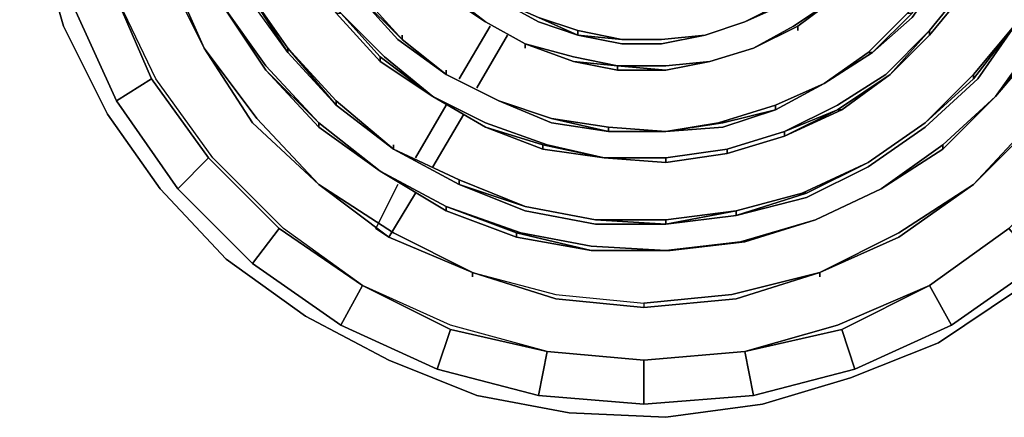
# Model space of a CAD drawing. Units: inches. Extents: x 0 to 30, y -28.8 to 0.
# Drawn here: x 18.9 to 26.1, y -13.3 to -10.4 of the extents above; entities that cross this region are included whole.
import ezdxf

# ---------------------------------------------------------------- set-up
doc = ezdxf.new("R2010")
doc.units = ezdxf.units.IN
doc.header["$MEASUREMENT"] = 0
doc.layers.get('0').update_dxf_attribs({"true_color": 0xe499b8})

msp = doc.modelspace()

# ---------------------------------------------------------------- linework, layer by layer
at = {"color": 196, "elevation": 0}
for points in [[(26.2244, -12.3479), (25.6462, -12.7333), (25.0037, -12.9903), (24.3594, -13.183), (23.6527, -13.2794), (22.9461, -13.2473), (22.2715, -13.1188), (21.6291, -12.8618), (21.0188, -12.5406), (20.4387, -12.123), (19.9569, -11.6072), (19.5714, -11.0611), (19.2502, -10.4187), (19.0575, -9.7423), (18.929, -9.0677), (18.929, -8.361), (19.0575, -7.6846), (19.2502, -7.01), (19.5714, -6.3997), (19.9569, -5.8197), (20.4387, -5.3057), (21.0188, -4.8881), (21.6291, -4.5669)], [(21.6291, -4.5669), (21.0188, -4.8881), (20.4387, -5.3057), (19.9569, -5.8197), (19.5714, -6.3997), (19.2502, -7.01), (19.0575, -7.6846), (18.929, -8.361), (18.929, -9.0677), (19.0575, -9.7423), (19.2502, -10.4187), (19.5714, -11.0611), (19.9569, -11.6072), (20.4387, -12.123), (21.0188, -12.5406), (21.6291, -12.8618), (22.2715, -13.1188), (22.9461, -13.2473), (23.6527, -13.2794), (24.3594, -13.183), (25.0037, -12.9903), (25.6462, -12.7333), (26.2244, -12.3479)], [(26.1601, -11.8982), (25.5819, -12.3158), (24.9074, -12.6048), (24.2309, -12.7976), (23.4921, -12.8618), (22.7855, -12.7976), (22.0788, -12.6048), (21.4364, -12.3158), (20.8582, -11.8982), (20.3423, -11.3823), (19.9248, -10.8042), (19.6035, -10.1296), (19.4429, -9.421), (19.3787, -8.7144), (19.4429, -8.0058), (19.6035, -7.2991), (19.9248, -6.6567), (20.3423, -6.0445), (20.8582, -5.5306), (21.4364, -5.1451), (22.0788, -4.8239)], [(22.8497, -5.0487), (23.4921, -5.0166), (24.1346, -5.0487), (24.7789, -5.2415), (25.3571, -5.4984), (25.9031, -5.8839), (26.3528, -6.3355), (26.7062, -6.8494), (26.9953, -7.4597), (27.1559, -8.0701), (27.2201, -8.7144), (27.1559, -9.3568), (26.9953, -10.0011), (26.7062, -10.5793), (26.3528, -11.0932), (25.9031, -11.5751), (26.3528, -11.1254), (25.9031, -11.5751)], [(24.7789, -12.2194), (25.3571, -11.9303), (25.9031, -11.5751), (26.3528, -11.0932), (26.7062, -10.5793), (26.9953, -10.0011), (27.1559, -9.3568), (27.2201, -8.7144), (27.1559, -8.0701), (26.9953, -7.4597), (26.7062, -6.8494), (26.3528, -6.3355), (25.9031, -5.8839), (25.3571, -5.4984), (24.7789, -5.2415), (24.1346, -5.0487), (23.4921, -5.0166), (22.8497, -5.0487)], [(22.8497, -5.0487), (23.4921, -5.0166), (24.1346, -5.0487), (24.7789, -5.2415), (25.3571, -5.4984), (25.9031, -5.8839), (26.3528, -6.3355), (26.7062, -6.8494), (26.9953, -7.4597), (27.1559, -8.0701), (27.2201, -8.7144), (27.1559, -9.3568), (26.9953, -10.0011), (26.7062, -10.5793), (26.3528, -11.0932), (25.9031, -11.5751), (26.3528, -11.1254)], [(20.2781, -10.5793), (20.0211, -10.0011), (19.8605, -9.3568), (19.7963, -8.7144), (19.8605, -8.0701), (20.0211, -7.4597), (20.2781, -6.8494), (19.989, -7.4276), (20.2781, -6.8494)], [(20.2781, -6.8494), (20.0211, -7.4597), (19.8605, -8.0701), (19.7963, -8.7144), (19.8605, -9.3568), (20.0211, -10.0011), (20.2781, -10.5793)], [(20.2781, -6.8494), (19.989, -7.4276), (20.2781, -6.8494), (20.0211, -7.4597), (19.8605, -8.0701), (19.7963, -8.7144), (19.8605, -9.3568), (20.0211, -10.0011), (20.2781, -10.5793), (20.6636, -11.0932), (21.1151, -11.5751), (20.6314, -11.1254), (21.1151, -11.5751), (21.6291, -11.9624)], [(19.6035, -7.2991), (19.4429, -8.0058), (19.3787, -8.7144), (19.4429, -9.421), (19.6035, -10.1296), (19.8926, -10.8042), (19.6357, -10.9648), (19.3145, -10.2581), (19.0896, -9.4853)], [(19.3145, -10.2581), (19.6357, -10.9648), (20.0854, -11.6072), (20.3102, -11.3823), (19.8926, -10.8042), (19.6035, -10.1296), (19.4429, -9.421), (19.3787, -8.7144), (19.4429, -8.0058), (19.6035, -7.2991)], [(20.6314, -12.1551), (21.2758, -12.6048), (21.9824, -12.9261), (22.0788, -12.637), (21.4364, -12.3158), (20.8582, -11.8982), (20.3423, -11.3823), (19.9248, -10.8042), (19.6035, -10.1296), (19.4108, -9.4532)], [(21.2758, -12.6048), (21.9824, -12.9261), (22.7212, -13.1188), (22.7855, -12.7976), (22.0788, -12.637), (21.4364, -12.3158), (20.8582, -11.8982), (20.3423, -11.3823), (19.9248, -10.8042), (19.6035, -10.1296)], [(21.1151, -11.5751), (20.6636, -11.0932), (20.2781, -10.5793), (20.6314, -11.1254), (20.2781, -10.5793)], [(20.2781, -10.5793), (20.6636, -11.0932), (21.1151, -11.5751), (21.6612, -11.9303), (22.2394, -12.2194), (22.8497, -12.38), (23.4921, -12.4442), (24.1346, -12.38), (24.7789, -12.2194)], [(19.6357, -10.9648), (20.0854, -11.6072), (20.6314, -12.1551), (20.8261, -11.8982), (20.3102, -11.3823), (19.8926, -10.8042)], [(26.385, -12.1551), (26.931, -11.6072), (27.3807, -10.9648), (27.0916, -10.8042), (26.6741, -11.3823), (26.1601, -11.8982), (25.5819, -12.3158), (26.1601, -11.8982), (26.6741, -11.3823), (26.931, -11.6072), (26.385, -12.1551), (25.7425, -12.6048)], [(20.0854, -11.6072), (20.6314, -12.1551), (21.2758, -12.6048), (21.4364, -12.3158), (20.8261, -11.8982), (20.3102, -11.3823)], [(22.2394, -12.2194), (21.6612, -11.9303), (21.1151, -11.5751), (21.6291, -11.9624), (21.1151, -11.5751)], [(25.9031, -11.5751), (25.3571, -11.9303), (24.7789, -12.2194), (25.3571, -11.9624), (24.7789, -12.2194)], [(21.9824, -12.9261), (22.7212, -13.1188), (23.4921, -13.183), (23.4921, -12.8618), (22.7855, -12.7976), (22.0788, -12.6048), (21.4364, -12.3158), (20.8261, -11.8982)], [(21.6291, -11.9624), (22.2394, -12.2194), (22.8497, -12.4121), (22.2394, -12.2194), (22.8497, -12.38), (23.4921, -12.4442), (24.1346, -12.38), (24.7789, -12.2194), (24.1667, -12.4121), (23.4921, -12.4764)], [(22.2394, -12.2194), (22.8497, -12.4121), (22.2394, -12.2194), (22.8497, -12.38), (23.4921, -12.4442), (23.4921, -12.4764)], [(24.7789, -12.2194), (24.1346, -12.38), (23.4921, -12.4442), (23.4921, -12.4764), (24.1667, -12.4121)], [(24.2309, -12.7976), (23.4921, -12.8618), (22.7855, -12.7976), (22.0788, -12.6048), (21.4364, -12.3158)], [(24.2309, -12.7976), (24.9074, -12.6048), (25.5819, -12.3158), (24.9395, -12.637)], [(22.7212, -13.1188), (23.4921, -13.183), (24.2952, -13.1188), (24.2309, -12.7976), (23.4921, -12.8618), (22.7855, -12.7976), (22.0788, -12.637)], [(23.4921, -13.183), (24.2952, -13.1188), (25.0359, -12.9261), (24.9395, -12.637), (24.2309, -12.7976)], [(24.2952, -13.1188), (25.0359, -12.9261), (25.7425, -12.6048)], [(25.0359, -12.9261), (25.7425, -12.6048)], [(24.2309, -12.7976), (23.4921, -12.8618), (22.7855, -12.7976)], [(23.4921, -12.8618), (24.2309, -12.7976)]]:
    msp.add_lwpolyline(points, dxfattribs=at)
at = {"color": 166, "elevation": 0}
for points in [[(22.0467, -10.1617), (21.7897, -9.9048), (21.597, -9.6138), (21.4364, -9.2926), (21.34, -8.9713), (21.2758, -8.5859), (21.2758, -8.2325), (21.2436, -8.5859), (21.3079, -8.9713), (21.4042, -9.3247), (21.5648, -9.6459), (21.7897, -9.9369), (22.0467, -10.1938), (22.3358, -10.3866)], [(26.8025, -9.5174), (26.6419, -10.0332), (26.385, -10.4829), (26.0637, -10.9326), (26.4171, -10.5151), (26.6741, -10.0332), (26.8347, -9.5495), (26.931, -9.0035)], [(25.3571, -9.0998), (25.2607, -9.3568), (25.1322, -9.6138), (24.9395, -9.8707), (24.7468, -10.0654), (24.4879, -10.2581), (24.2309, -10.3866), (24.52, -10.2581), (24.7468, -10.0975), (24.9716, -9.8707), (25.1322, -9.6459), (25.2928, -9.3889)], [(22.3358, -10.3866), (22.0467, -10.1938), (21.7897, -9.9369), (21.597, -9.6459), (21.4364, -9.2926), (21.597, -9.6138), (21.7897, -9.9048), (22.0467, -10.1617)], [(25.9995, -9.2926), (25.871, -9.6459), (25.6783, -10.0011), (25.4213, -10.3223), (25.1322, -10.6114), (24.811, -10.8363), (25.1643, -10.6114), (25.4534, -10.3545), (25.6783, -10.0332), (25.871, -9.678)], [(25.871, -9.678), (25.6783, -10.0332), (25.4534, -10.3545), (25.1643, -10.6114), (25.4534, -10.3223), (25.6783, -10.0011), (25.871, -9.6459), (25.9995, -9.2926)], [(21.597, -10.6435), (21.2758, -10.3223), (21.0188, -9.9369), (20.7939, -9.5174), (20.9867, -9.9369), (21.2436, -10.3223), (21.5648, -10.6757), (21.9503, -10.9326)], [(20.5672, -10.1617), (20.3423, -9.678), (20.5993, -10.1617), (20.8903, -10.6114)], [(24.7468, -10.0975), (24.52, -10.2581), (24.2309, -10.3866), (24.4879, -10.2581), (24.7468, -10.0654), (24.9716, -9.8707)], [(26.6419, -10.0332), (26.385, -10.5151), (26.0637, -10.9326), (26.385, -10.4829)], [(25.5819, -10.4829), (25.2928, -10.772), (25.5819, -10.4829), (25.5819, -10.4508), (25.8389, -10.1296), (25.871, -10.1296)], [(25.8389, -10.1296), (25.5819, -10.4508)], [(25.8389, -10.1296), (25.871, -10.1296), (25.5819, -10.4829), (25.5819, -10.4508)], [(20.5993, -10.1617), (20.8903, -10.5793)], [(20.5993, -10.1617), (20.8903, -10.5793)], [(21.6933, -10.5151), (21.4042, -10.1938), (21.7255, -10.5151), (22.0467, -10.772)], [(21.7255, -10.5151), (21.4042, -10.1938), (21.4364, -10.1938)], [(21.7255, -10.5151), (21.4042, -10.1938), (21.6933, -10.5151), (22.0467, -10.772)], [(21.4364, -10.1938), (21.7255, -10.5151)], [(21.4364, -10.1938), (21.7255, -10.5151)], [(22.3358, -10.3866), (22.0467, -10.1938)], [(22.3358, -10.3866), (22.0467, -10.1938)], [(22.0467, -10.1938), (22.3358, -10.3866)], [(21.1151, -11.1254), (20.7297, -10.7078), (20.4066, -10.2581), (20.7297, -10.7399), (21.1151, -11.1575), (21.5648, -11.4787)], [(21.1151, -11.1254), (20.7297, -10.7399), (20.4066, -10.2581), (20.7297, -10.7078)], [(20.7297, -10.7399), (20.4066, -10.2581)], [(20.4066, -10.2581), (20.7297, -10.7399)], [(23.9418, -10.4829), (23.6206, -10.5151), (23.3315, -10.5151), (23.0103, -10.4508), (22.7212, -10.3545), (22.4321, -10.226), (22.7212, -10.3866), (23.0103, -10.4829), (23.3315, -10.5472), (23.6206, -10.5472)], [(22.7212, -10.3866), (22.4321, -10.226), (22.7212, -10.3545), (23.0103, -10.4829)], [(24.2309, -10.3866), (24.4879, -10.2581)], [(24.2309, -10.3866), (24.4879, -10.2581)], [(24.6183, -10.4187), (24.8753, -10.226), (24.5862, -10.4187), (24.2952, -10.5793)], [(24.6183, -10.4187), (24.2952, -10.5793), (24.5862, -10.4187), (24.8753, -10.226)], [(24.8753, -10.226), (24.6183, -10.4187)], [(24.6183, -10.4187), (24.8753, -10.226)], [(21.5648, -10.6435), (21.5648, -10.6757), (21.2436, -10.3223), (21.2758, -10.3223)], [(21.5648, -10.6757), (21.2436, -10.3223)], [(21.2436, -10.3223), (21.5648, -10.6757)], [(21.9503, -10.9326), (21.5648, -10.6435), (21.2758, -10.3223), (21.597, -10.6435)], [(21.9503, -10.9326), (21.5648, -10.6757), (21.5648, -10.6435), (21.2758, -10.3223), (21.597, -10.6435)], [(22.7212, -10.3545), (23.0103, -10.4508)], [(22.7212, -10.3545), (23.0103, -10.4508)], [(25.1322, -10.6114), (25.4213, -10.3223)], [(25.1322, -10.6114), (25.4213, -10.3223)], [(26.2244, -10.3866), (25.9031, -10.772), (25.5498, -11.1254), (25.1322, -11.4145), (24.6504, -11.6393), (24.1667, -11.7697), (23.6527, -11.8339), (23.1388, -11.8339), (22.6249, -11.7376), (22.143, -11.5429), (21.6612, -11.3181), (22.143, -11.5751), (22.6249, -11.7697), (23.1388, -11.8661), (23.6527, -11.8661), (24.1667, -11.8018), (24.6825, -11.6714), (25.1322, -11.4466), (25.5498, -11.1575), (25.9353, -10.8042)], [(22.3358, -10.3866), (22.6249, -10.5472)], [(22.6249, -10.5472), (22.3358, -10.3866)], [(22.6249, -10.5472), (22.3358, -10.3866)], [(22.6249, -10.5472), (22.3358, -10.3866)], [(24.2309, -10.3866), (23.9418, -10.4829)], [(23.9418, -10.4829), (24.2309, -10.3866)], [(23.9418, -10.4829), (24.2309, -10.3866)], [(23.9418, -10.4829), (24.2309, -10.3866)], [(23.9418, -10.4829), (24.2309, -10.3866)], [(25.9353, -10.8042), (25.5498, -11.1575), (25.1322, -11.4466), (24.6825, -11.6714), (24.1667, -11.8018), (24.6825, -11.6393), (25.1322, -11.4145), (25.5498, -11.1254), (25.9031, -10.8042), (26.2244, -10.3866)], [(24.6183, -10.4187), (24.2952, -10.5793)], [(24.6183, -10.4508), (24.6183, -10.4187)], [(26.2244, -10.3866), (25.9031, -10.8042), (25.9031, -10.772)], [(25.9031, -10.772), (26.2244, -10.3866)], [(25.9031, -10.772), (26.2244, -10.3866)], [(21.7255, -10.5151), (21.7255, -10.4829)], [(23.3315, -10.5151), (23.0103, -10.4829), (23.0103, -10.4508)], [(23.0103, -10.4508), (23.3315, -10.5151)], [(23.0103, -10.4508), (23.3315, -10.5151)], [(23.6206, -10.5472), (23.3315, -10.5472), (23.0103, -10.4829), (23.3315, -10.5151), (23.6206, -10.5151), (23.9418, -10.4829)], [(23.6206, -10.5151), (23.9418, -10.4829)], [(23.6206, -10.5151), (23.9418, -10.4829)], [(23.6206, -10.5151), (23.9418, -10.4829)], [(25.5819, -10.4508), (25.2928, -10.772), (24.9074, -11.029), (24.52, -11.1896), (24.9074, -10.9969), (25.2607, -10.772)], [(25.5819, -10.4508), (25.5819, -10.4829), (25.2928, -10.772)], [(25.5819, -10.4829), (25.2928, -10.772)], [(21.2436, -10.9969), (20.8903, -10.6114), (20.8903, -10.5793)], [(20.8903, -10.5793), (21.2436, -10.9648)], [(20.8903, -10.6114), (21.2436, -10.9969), (20.8903, -10.5793), (21.2436, -10.9648), (21.2436, -10.9969)], [(21.7255, -10.5151), (22.0467, -10.772)], [(21.7255, -10.5151), (22.0467, -10.772)], [(23.6527, -10.7078), (23.2994, -10.7078), (22.9782, -10.6435), (22.6249, -10.5472), (22.9782, -10.6757), (23.2994, -10.7399), (23.6527, -10.7399), (23.974, -10.6757)], [(22.6249, -10.5793), (22.6249, -10.5472)], [(23.2994, -10.7078), (22.9782, -10.6757), (22.6249, -10.5472), (22.9782, -10.6435)], [(22.9782, -10.6757), (22.6249, -10.5472)], [(22.6249, -10.5472), (22.9782, -10.6757)], [(22.9782, -10.6757), (22.6249, -10.5472)], [(23.3315, -10.5151), (23.6206, -10.5151)], [(23.3315, -10.5151), (23.6206, -10.5151)], [(23.3315, -10.5151), (23.6206, -10.5151)], [(23.974, -10.6757), (24.2952, -10.5793)], [(24.2952, -10.5793), (23.974, -10.6757)], [(24.2952, -10.5793), (23.974, -10.6757)], [(24.2952, -10.5793), (23.974, -10.6757)], [(26.4171, -10.5151), (26.0637, -10.9326), (26.385, -10.5151)], [(26.0637, -10.9326), (26.4171, -10.5151)], [(26.385, -10.5151), (26.0637, -10.9326), (26.4171, -10.5151)], [(20.8903, -10.6114), (21.2436, -10.9969)], [(21.9503, -10.9326), (21.5648, -10.6757), (21.5648, -10.6435)], [(24.811, -10.8363), (25.1643, -10.6114)], [(24.811, -10.8363), (25.1322, -10.6114)], [(24.811, -10.8363), (25.1643, -10.6114), (25.1322, -10.6114)], [(21.9503, -10.9326), (21.5648, -10.6757)], [(23.2994, -10.7078), (23.2994, -10.7399), (22.9782, -10.6757)], [(22.9782, -10.6757), (23.2994, -10.7399)], [(23.974, -10.6757), (23.6527, -10.7399), (23.2994, -10.7078), (23.6527, -10.7078)], [(23.6527, -10.7399), (23.2994, -10.7399), (23.6527, -10.7399), (23.2994, -10.7078), (23.6527, -10.7078), (23.974, -10.6757)], [(23.6527, -10.7399), (23.2994, -10.7399), (23.2994, -10.7078)], [(23.974, -10.6757), (23.6527, -10.7399)], [(23.974, -10.6757), (23.6527, -10.7399)], [(23.974, -10.6757), (23.6527, -10.7399)], [(21.1151, -11.1254), (21.1151, -11.1575), (20.7297, -10.7399)], [(21.1151, -11.1575), (20.7297, -10.7399)], [(21.1151, -11.1575), (20.7297, -10.7399), (21.1151, -11.1254), (21.5648, -11.4787)], [(22.0467, -10.772), (22.0467, -10.7399)], [(22.4321, -10.9648), (22.0467, -10.772)], [(22.0467, -10.772), (22.4321, -10.9648)], [(22.0467, -10.772), (22.4321, -10.9648)], [(22.0467, -10.772), (22.4321, -10.9648)], [(22.0467, -10.772), (22.4321, -10.9648)], [(23.6527, -10.7399), (23.2994, -10.7399)], [(25.2928, -10.772), (24.9074, -11.029)], [(24.9074, -11.029), (25.2928, -10.772), (24.9395, -11.029), (25.2928, -10.772)], [(25.9031, -10.772), (25.9031, -10.8042), (25.5498, -11.1254)], [(25.5498, -11.1254), (25.9031, -10.772)], [(25.5498, -11.1254), (25.9031, -10.772)], [(25.5498, -11.1254), (25.9031, -10.8042), (25.9031, -10.772)], [(24.4558, -11.029), (24.811, -10.8363)], [(24.811, -10.8363), (24.4558, -11.029), (24.4558, -10.9969)], [(24.4558, -10.9969), (24.811, -10.8363)], [(24.4558, -10.9969), (24.811, -10.8363)], [(22.7855, -11.286), (22.3358, -11.1254), (21.9503, -10.9326), (22.3358, -11.1575), (22.7533, -11.3181), (23.203, -11.3823)], [(23.203, -11.3823), (22.7533, -11.286), (22.3358, -11.1575), (21.9503, -10.9326), (22.3358, -11.1254), (22.7855, -11.286)], [(22.3358, -11.1575), (21.9503, -10.9326)], [(21.9503, -10.9326), (22.3358, -11.1575)], [(25.6783, -11.286), (25.2286, -11.6072), (25.6783, -11.3181), (26.0637, -10.9326)], [(26.0637, -10.9326), (25.6783, -11.286)], [(26.0637, -10.9326), (25.6783, -11.3181), (25.6783, -11.286)], [(26.0637, -10.9326), (25.6783, -11.3181)], [(26.0637, -10.9326), (25.6783, -11.3181)], [(21.2436, -10.9648), (21.2436, -10.9969), (21.6612, -11.3181)], [(21.2436, -10.9648), (21.6612, -11.3181)], [(21.2436, -10.9969), (21.6612, -11.3181)], [(21.2436, -10.9969), (21.6612, -11.3181)], [(21.2436, -10.9969), (21.6612, -11.3181)], [(23.6527, -11.1896), (23.2352, -11.1575), (22.8176, -11.0932), (22.4321, -10.9648), (22.8176, -11.1254), (23.2352, -11.1896)], [(22.8176, -11.1254), (22.4321, -10.9648), (22.8176, -11.0932), (23.2352, -11.1896)], [(22.4321, -10.9648), (22.8176, -11.0932)], [(22.4321, -10.9648), (22.8176, -11.0932)], [(24.4558, -11.029), (24.0703, -11.1254), (24.0382, -11.1254), (24.4558, -10.9969)], [(24.0382, -11.1254), (24.4558, -10.9969)], [(24.0382, -11.1254), (24.4558, -10.9969)], [(24.0382, -11.1254), (24.0703, -11.1254), (24.4558, -11.029), (24.4558, -10.9969)], [(24.0703, -11.1575), (23.6527, -11.1896), (24.0703, -11.1254), (24.4558, -11.029)], [(24.9074, -11.029), (24.52, -11.2217), (24.52, -11.1896)], [(24.52, -11.2217), (24.9395, -11.029), (24.9074, -11.029), (24.52, -11.2217)], [(21.5648, -11.4787), (21.1151, -11.1254)], [(21.5648, -11.4787), (21.1151, -11.1575), (21.1151, -11.1254)], [(21.5648, -11.4787), (21.1151, -11.1575)], [(22.7533, -11.286), (22.7533, -11.3181), (22.3358, -11.1575)], [(22.7533, -11.3181), (22.3358, -11.1575)], [(22.3358, -11.1575), (22.7533, -11.3181), (22.7533, -11.286)], [(22.8176, -11.0932), (23.2352, -11.1575)], [(22.8176, -11.0932), (23.2352, -11.1575)], [(22.8176, -11.0932), (23.2352, -11.1575), (23.2352, -11.1896)], [(23.6527, -11.1896), (23.2352, -11.1896), (23.2352, -11.1575)], [(23.2352, -11.1575), (23.6527, -11.1896)], [(23.2352, -11.1575), (23.6527, -11.1896)], [(23.6527, -11.1896), (24.0382, -11.1254)], [(23.6527, -11.1896), (24.0382, -11.1254)], [(25.1322, -11.4145), (25.5498, -11.1254)], [(25.1322, -11.4145), (25.5498, -11.1254)], [(25.1322, -11.4145), (25.5498, -11.1254)], [(23.2352, -11.1896), (23.6527, -11.1896)], [(23.2352, -11.1896), (23.6527, -11.1896)], [(24.1024, -11.3181), (24.1024, -11.3502), (23.6527, -11.4145), (24.1024, -11.3502), (24.52, -11.2217), (24.52, -11.1896)], [(24.52, -11.1896), (24.1024, -11.3181)], [(24.52, -11.1896), (24.52, -11.2217), (24.1024, -11.3502), (24.1024, -11.3181)], [(24.1024, -11.3502), (24.52, -11.2217)], [(21.6612, -11.3181), (21.6612, -11.286)], [(23.203, -11.3823), (22.7533, -11.3181), (22.7533, -11.286)], [(25.6783, -11.286), (25.2286, -11.6072)], [(25.2286, -11.6072), (25.6783, -11.3181), (25.6783, -11.286), (25.2286, -11.6072)], [(21.6612, -11.3181), (22.143, -11.5751)], [(21.6612, -11.3181), (22.143, -11.5429)], [(21.6612, -11.3181), (22.143, -11.5429)], [(22.143, -11.5751), (22.143, -11.5429), (21.6612, -11.3181), (22.143, -11.5751)], [(24.1024, -11.3181), (23.6527, -11.3823)], [(24.1024, -11.3502), (23.6527, -11.4145)], [(25.2286, -11.6072), (25.6783, -11.3181)], [(23.6527, -11.3823), (23.203, -11.3823)], [(23.6527, -11.3823), (23.6527, -11.4145), (23.203, -11.3823)], [(23.203, -11.3823), (23.6527, -11.4145)], [(25.1322, -11.4145), (24.6825, -11.6393), (24.6504, -11.6393)], [(24.6504, -11.6393), (25.1322, -11.4145)], [(24.6504, -11.6393), (25.1322, -11.4145)], [(24.6504, -11.6393), (25.1322, -11.4145), (24.6825, -11.6393)], [(24.1988, -11.9945), (23.6527, -12.0588), (23.1067, -12.0267), (22.5927, -11.9303), (22.0467, -11.7376), (21.5648, -11.4787), (22.0467, -11.7697), (22.5606, -11.9624), (23.1067, -12.0588), (23.6849, -12.0588), (24.2309, -11.9945), (24.7468, -11.8339)], [(22.0467, -11.7376), (21.5648, -11.4787)], [(22.0467, -11.7376), (21.5648, -11.4787), (22.0467, -11.7376), (22.0467, -11.7697), (21.5648, -11.4787)], [(22.6249, -11.7376), (22.143, -11.5751), (22.143, -11.5429)], [(22.143, -11.5429), (22.6249, -11.7376)], [(22.143, -11.5429), (22.6249, -11.7376)], [(23.1388, -11.8661), (22.6249, -11.7697), (22.143, -11.5751), (22.6249, -11.7376), (23.1388, -11.8339), (23.6527, -11.8661)], [(24.1667, -11.7697), (24.6504, -11.6393)], [(24.1667, -11.7697), (24.6504, -11.6393)], [(24.7468, -11.8339), (25.2286, -11.6072)], [(25.2286, -11.6072), (24.7468, -11.8339)], [(25.2286, -11.6072), (24.7468, -11.8339)], [(25.2286, -11.6072), (24.7468, -11.8339)], [(25.2286, -11.6072), (24.7468, -11.8339)], [(24.1988, -11.9945), (23.6849, -12.0588), (23.1067, -12.0588), (22.5606, -11.9303), (22.0467, -11.7376), (22.5927, -11.9303), (23.1067, -12.0267), (23.6527, -12.0588)], [(22.5606, -11.9303), (22.5606, -11.9624), (22.0467, -11.7697), (22.0467, -11.7376)], [(22.5606, -11.9624), (22.0467, -11.7697)], [(22.0467, -11.7697), (22.5606, -11.9624)], [(22.6249, -11.7376), (23.1388, -11.8339)], [(22.6249, -11.7376), (23.1388, -11.8339)], [(22.6249, -11.7376), (23.1388, -11.8339)], [(22.6249, -11.7376), (23.1388, -11.8339)], [(23.6527, -11.8339), (24.1667, -11.7697)], [(23.6527, -11.8661), (24.1667, -11.8018)], [(24.1667, -11.7697), (24.1667, -11.8018)], [(23.1388, -11.8339), (23.6527, -11.8661)], [(23.1388, -11.8339), (23.6527, -11.8339), (23.6527, -11.8661)], [(23.6527, -11.8339), (23.1388, -11.8339), (23.6527, -11.8661)], [(24.7468, -11.8339), (24.1988, -11.9945)], [(24.7468, -11.8339), (24.1988, -11.9945)], [(24.7468, -11.8339), (24.2309, -11.9945), (24.7468, -11.8339), (24.1988, -11.9945)], [(23.1067, -12.0588), (22.5606, -11.9624), (22.5606, -11.9303)], [(22.5606, -11.9624), (23.1067, -12.0588)], [(24.1988, -11.9945), (23.6849, -12.0588)], [(23.6849, -12.0588), (24.2309, -11.9945), (24.1988, -11.9945), (23.6849, -12.0588)], [(23.6849, -12.0588), (23.1067, -12.0588)], [(23.6849, -12.0588), (23.1067, -12.0588)]]:
    msp.add_lwpolyline(points, close=True, dxfattribs=at)
for points in [[(26.931, -8.4895), (26.931, -9.0035), (26.8025, -9.5174), (26.6419, -10.0332), (26.8347, -9.5495), (26.6741, -10.0332), (26.4171, -10.5151), (26.6741, -10.0332), (26.4171, -10.5151), (26.385, -10.5151), (26.6419, -10.0332), (26.385, -10.4829), (26.0637, -10.9326)], [(25.4534, -10.3223), (25.1643, -10.6114), (25.1322, -10.6114), (25.4213, -10.3223), (25.4534, -10.3223), (25.1643, -10.6114), (25.4534, -10.3545), (25.6783, -10.0332), (25.871, -9.678), (25.9995, -9.2926), (26.0637, -8.9071)], [(20.5993, -10.1617), (20.8903, -10.6114), (20.5672, -10.1617), (20.3423, -9.678), (20.3102, -9.5174), (20.3745, -9.678), (20.2139, -9.1641), (20.3102, -9.4853), (20.3102, -9.5174), (20.1175, -9.5816)], [(21.5648, -9.6459), (21.597, -9.6459), (21.4364, -9.2926), (21.597, -9.6138), (21.7897, -9.9048), (22.0467, -10.1617), (22.3358, -10.3866)], [(24.1024, -11.3502), (24.52, -11.2217), (24.9395, -11.029), (25.2928, -10.772), (25.5819, -10.4829), (25.871, -10.1296), (26.0637, -9.7423), (26.1922, -9.3568), (26.1922, -9.3247), (26.0316, -9.7423), (25.8389, -10.1296), (25.5819, -10.4508), (25.2607, -10.772), (24.9074, -10.9969), (24.52, -11.1896), (24.1024, -11.3181), (23.6527, -11.3823)], [(26.0637, -9.7423), (26.1922, -9.3247), (26.0316, -9.7423), (25.8389, -10.1296), (26.0637, -9.7423), (25.871, -10.1296), (25.5819, -10.4829), (25.871, -10.1296)], [(20.3745, -9.678), (20.5993, -10.1617), (20.8903, -10.5793), (21.2436, -10.9648), (21.2436, -10.9969), (20.8903, -10.6114), (20.5672, -10.1617), (20.3423, -9.678)], [(20.4066, -10.2581), (20.1496, -9.7423), (20.4066, -10.2581), (20.7297, -10.7399), (20.4066, -10.2581), (20.7297, -10.7078), (21.1151, -11.1254), (21.1151, -11.1575)], [(21.7255, -10.5151), (21.4364, -10.1938), (21.1794, -9.8386), (21.4042, -10.1938), (21.6933, -10.5151), (22.0467, -10.772)], [(24.4879, -10.2581), (24.2309, -10.3866), (24.52, -10.2581), (24.7468, -10.0975), (24.9716, -9.8707), (24.9395, -9.8707), (24.7468, -10.0654)], [(26.0637, -10.9326), (26.4171, -10.5151), (26.6741, -10.0332), (26.6419, -10.0332), (26.385, -10.5151)], [(20.8903, -10.5793), (20.8903, -10.6114), (20.8903, -10.5793), (20.5993, -10.1617)], [(20.8903, -10.6114), (20.5993, -10.1617), (20.8903, -10.5793)], [(21.7255, -10.5151), (21.4364, -10.1938)], [(22.4321, -10.226), (22.7212, -10.3866), (23.0103, -10.4829), (22.7212, -10.3545)], [(24.4879, -10.2581), (24.2309, -10.3866)], [(24.2309, -10.3866), (24.4879, -10.2581)], [(24.4879, -10.2581), (24.2309, -10.3866)], [(24.5862, -10.4187), (24.8753, -10.226), (24.6183, -10.4187)], [(21.2436, -10.3223), (21.5648, -10.6757)], [(23.0103, -10.4829), (22.7212, -10.3545), (23.0103, -10.4508), (23.0103, -10.4829), (23.0103, -10.4508), (22.7212, -10.3545)], [(24.811, -10.8363), (25.1322, -10.6114), (25.4213, -10.3223)], [(22.3358, -10.3866), (22.6249, -10.5472)], [(22.6249, -10.5472), (22.3358, -10.3866)], [(22.3358, -10.3866), (22.6249, -10.5472)], [(24.2309, -10.3866), (23.9418, -10.4829)], [(23.9418, -10.4829), (24.2309, -10.3866)], [(24.2952, -10.5793), (24.5862, -10.4187)], [(24.6183, -10.4187), (24.2952, -10.5793)], [(24.2952, -10.5793), (24.6183, -10.4187)], [(24.6183, -10.4187), (24.2952, -10.5793)], [(25.1322, -11.4466), (25.5498, -11.1575), (25.9353, -10.8042), (26.2244, -10.3866), (25.9031, -10.8042)], [(23.3315, -10.5472), (23.0103, -10.4829), (23.3315, -10.5151), (23.0103, -10.4508)], [(23.6206, -10.5151), (23.9418, -10.4829), (23.6206, -10.5472), (23.3315, -10.5472)], [(23.9418, -10.4829), (23.6206, -10.5151)], [(25.2607, -10.772), (25.5819, -10.4508), (25.2928, -10.772), (24.9395, -11.029), (24.9074, -11.029), (25.2928, -10.772)], [(21.2436, -10.9969), (20.8903, -10.5793)], [(22.0467, -10.772), (21.7255, -10.5151)], [(22.0467, -10.772), (21.7255, -10.5151)], [(21.7255, -10.5151), (22.0467, -10.772)], [(23.2994, -10.7399), (22.9782, -10.6757), (23.2994, -10.7078), (23.2994, -10.7399), (22.9782, -10.6757), (22.6249, -10.5472), (22.9782, -10.6435), (23.2994, -10.7078)], [(23.6206, -10.5151), (23.3315, -10.5151)], [(23.974, -10.6757), (24.2952, -10.5793)], [(24.2952, -10.5793), (23.974, -10.6757)], [(23.974, -10.6757), (24.2952, -10.5793)], [(21.9503, -10.9326), (21.5648, -10.6435)], [(25.1643, -10.6114), (24.811, -10.8363), (25.1322, -10.6114), (25.1643, -10.6114), (24.811, -10.8363)], [(25.1322, -10.6114), (24.811, -10.8363)], [(22.4321, -10.9648), (22.0467, -10.772)], [(22.0467, -10.772), (22.4321, -10.9648)], [(22.4321, -10.9648), (22.0467, -10.772)], [(24.9074, -11.029), (24.9395, -11.029), (24.52, -11.2217), (24.9074, -11.029), (24.52, -11.1896), (24.9074, -10.9969), (25.2607, -10.772)], [(23.6527, -11.1896), (24.0703, -11.1575), (24.4558, -11.029), (24.811, -10.8363), (24.4558, -10.9969), (24.0382, -11.1254)], [(24.4558, -10.9969), (24.811, -10.8363), (24.4558, -11.029), (24.0703, -11.1575), (23.6527, -11.1896), (24.0382, -11.1254)], [(22.7533, -11.286), (23.203, -11.3823), (22.7533, -11.3181), (23.203, -11.3823), (22.7855, -11.286), (22.3358, -11.1254), (21.9503, -10.9326), (22.3358, -11.1575), (21.9503, -10.9326)], [(25.6783, -11.286), (25.6783, -11.3181), (25.2286, -11.6072), (25.6783, -11.286), (26.0637, -10.9326)], [(21.2436, -10.9969), (21.2436, -10.9648), (21.6612, -11.3181)], [(21.2436, -10.9648), (21.2436, -10.9969)], [(21.6612, -11.3181), (21.2436, -10.9969)], [(21.6612, -11.3181), (21.2436, -10.9969)], [(23.2352, -11.1896), (22.8176, -11.0932), (23.2352, -11.1575), (23.2352, -11.1896), (22.8176, -11.1254), (22.4321, -10.9648)], [(22.8176, -11.0932), (22.4321, -10.9648)], [(22.4321, -10.9648), (22.8176, -11.0932)], [(22.8176, -11.0932), (22.4321, -10.9648)], [(21.1151, -11.1575), (21.5648, -11.4787), (22.0467, -11.7697)], [(23.6527, -11.1896), (23.2352, -11.1575)], [(24.0382, -11.1254), (23.6527, -11.1896)], [(24.0703, -11.1254), (23.6527, -11.1896), (24.0382, -11.1254), (24.0703, -11.1254), (23.6527, -11.1896)], [(25.5498, -11.1254), (25.1322, -11.4145)], [(24.1024, -11.3502), (24.52, -11.2217)], [(22.143, -11.5751), (21.6612, -11.3181), (22.143, -11.5429), (22.143, -11.5751), (21.6612, -11.3181)], [(24.1024, -11.3502), (23.6527, -11.4145), (23.6527, -11.3823), (24.1024, -11.3181), (23.6527, -11.3823), (23.203, -11.3823), (23.6527, -11.3823), (23.6527, -11.4145), (23.203, -11.3823), (22.7533, -11.3181), (23.203, -11.3823)], [(23.6527, -11.3823), (23.203, -11.3823), (23.6527, -11.4145), (24.1024, -11.3502)], [(24.1024, -11.3181), (24.1024, -11.3502)], [(21.5648, -11.4787), (22.0467, -11.7697)], [(22.0467, -11.7697), (21.5648, -11.4787)], [(24.6825, -11.6393), (24.1667, -11.8018), (24.1667, -11.7697), (24.6504, -11.6393), (24.6825, -11.6393), (24.1667, -11.8018), (24.6825, -11.6714), (25.1322, -11.4466)], [(23.1388, -11.8661), (22.6249, -11.7697), (22.143, -11.5751), (22.6249, -11.7376), (22.143, -11.5429)], [(24.6504, -11.6393), (24.1667, -11.7697)], [(24.7468, -11.8339), (25.2286, -11.6072)], [(22.0467, -11.7376), (22.0467, -11.7697)], [(22.5606, -11.9624), (22.5606, -11.9303), (22.0467, -11.7376), (22.5927, -11.9303), (23.1067, -12.0267)], [(22.0467, -11.7697), (22.5606, -11.9624)], [(24.1667, -11.8018), (23.6527, -11.8661), (24.1667, -11.7697)], [(24.1667, -11.7697), (23.6527, -11.8661)], [(23.6527, -11.8661), (23.6527, -11.8339), (24.1667, -11.7697)], [(23.6527, -11.8661), (24.1667, -11.8018), (23.6527, -11.8661), (24.1667, -11.7697)], [(23.6527, -11.8661), (23.1388, -11.8339), (23.6527, -11.8339)], [(23.6527, -11.8661), (23.1388, -11.8661)], [(24.1988, -11.9945), (24.7468, -11.8339)], [(24.7468, -11.8339), (24.2309, -11.9945), (24.1988, -11.9945)], [(22.5606, -11.9624), (23.1067, -12.0588), (22.5606, -11.9303)], [(23.1067, -12.0267), (23.6527, -12.0588), (24.1988, -11.9945), (23.6849, -12.0588), (24.2309, -11.9945), (23.6849, -12.0588), (24.1988, -11.9945), (24.2309, -11.9945)], [(23.1067, -12.0588), (23.6849, -12.0588)]]:
    msp.add_lwpolyline(points, dxfattribs=at)
at = {"color": 196, "elevation": 0}
for points in [[(20.2781, -10.5793), (19.989, -10.0011)], [(19.989, -10.0011), (20.2781, -10.5793)], [(19.8926, -10.8042), (19.6357, -10.9648), (19.3145, -10.2581), (19.6035, -10.1296)], [(20.2781, -10.5793), (20.6314, -11.1254)], [(20.3102, -11.3823), (20.0854, -11.6072), (19.6357, -10.9648), (19.8926, -10.8042)], [(21.1151, -11.5751), (20.6314, -11.1254)], [(20.8261, -11.8982), (20.6314, -12.1551), (20.0854, -11.6072), (20.3102, -11.3823)], [(21.6612, -11.9303), (22.2394, -12.2194), (21.6291, -11.9624), (21.1151, -11.5751)], [(24.7789, -12.2194), (25.3571, -11.9624), (25.9031, -11.5751), (25.3571, -11.9303)], [(25.9031, -11.5751), (25.3571, -11.9624)], [(21.4364, -12.3158), (21.2758, -12.6048), (20.6314, -12.1551), (20.8261, -11.8982)], [(26.1601, -11.8982), (26.385, -12.1551), (25.7425, -12.6048), (25.5819, -12.3158)], [(25.5819, -12.3158), (25.7425, -12.6048), (26.385, -12.1551), (26.1601, -11.8982)], [(22.2394, -12.2194), (21.6291, -11.9624)], [(22.2394, -12.2515), (22.2394, -12.2194)], [(24.7789, -12.2194), (24.1667, -12.4121)], [(24.7789, -12.2515), (24.7789, -12.2194)], [(22.0788, -12.637), (21.9824, -12.9261), (21.2758, -12.6048), (21.4364, -12.3158)], [(24.2309, -12.7976), (24.9074, -12.6048), (25.5819, -12.3158), (24.9395, -12.637)], [(25.5819, -12.3158), (25.7425, -12.6048), (25.0359, -12.9261), (24.9395, -12.637)], [(23.4921, -12.4764), (22.8497, -12.4121)], [(22.8497, -12.4121), (23.4921, -12.4764)], [(23.4921, -12.4764), (24.1667, -12.4121)], [(22.7855, -12.7976), (22.7212, -13.1188), (21.9824, -12.9261), (22.0788, -12.637)], [(24.9395, -12.637), (25.0359, -12.9261), (24.2952, -13.1188), (24.2309, -12.7976)], [(23.4921, -12.8618), (23.4921, -13.183), (22.7212, -13.1188), (22.7855, -12.7976)], [(24.2309, -12.7976), (24.2952, -13.1188), (23.4921, -13.183), (23.4921, -12.8618)]]:
    msp.add_lwpolyline(points, close=True, dxfattribs=at)
at = {"color": 175, "elevation": 0}
for points in [[(22.143, -10.8042), (22.3679, -10.4187)], [(22.143, -10.8042), (22.3679, -10.4187)], [(22.4964, -10.4829), (22.2715, -10.8684)], [(22.4964, -10.4829), (22.2715, -10.8684)], [(21.8218, -11.3823), (22.0467, -10.9969)], [(21.8218, -11.3823), (22.0467, -10.9969)], [(22.1752, -11.0611), (21.9503, -11.4466)], [(22.1752, -11.0611), (21.9503, -11.4466)], [(21.5327, -11.8982), (21.6933, -11.5751)], [(21.5327, -11.8982), (21.6933, -11.5751)], [(21.8218, -11.6393), (21.6291, -11.9624)], [(21.8218, -11.6393), (21.6291, -11.9624)], [(21.6291, -11.9624), (21.5327, -11.8982)]]:
    msp.add_lwpolyline(points, close=True, dxfattribs=at)
for points in [[(21.5327, -11.8982), (21.6291, -11.9624)], [(21.6291, -11.9624), (21.5327, -11.8982)]]:
    msp.add_lwpolyline(points, dxfattribs=at)

doc.saveas('drawing.dxf')
